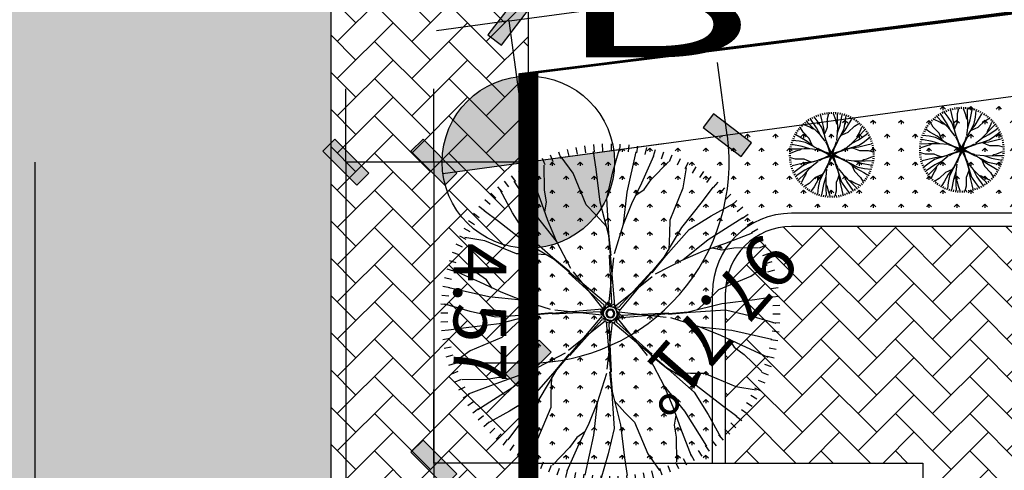
# Model space of a CAD drawing. Extents: x 523798 to 527376, y 2058501 to 2061478.
# Drawn here: x 527227 to 527242, y 2058666 to 2058673 of the extents above; entities that cross this region are included whole.
import ezdxf
from ezdxf.enums import TextEntityAlignment as Align

# ---------------------------------------------------------------- set-up
doc = ezdxf.new("R2010")
doc.units = 0
doc.header["$MEASUREMENT"] = 0
for name, pattern in [('111', [1.9, 0.2, -1.7]), ('ACAD_ISO04W100', [30, 24, -3, 0, -3]), ('HIDDEN', [9.524999999999995, 6.349999999999998, -3.174999999999998])]:
    doc.linetypes.add(name, pattern=pattern)
doc.layers.get('0').update_dxf_attribs({"linetype": 'CONTINUOUS'})
doc.layers.get('DEFPOINTS').update_dxf_attribs({"linetype": 'CONTINUOUS'})
for name, color, linetype in [('CONGTRINH', 4, 'CONTINUOUS'), ('DIM', 7, 'CONTINUOUS'), ('HACH', 250, 'CONTINUOUS'), ('NV-LONGDUONG', 7, 'CONTINUOUS'), ('RANH_GIOI', 1, 'HIDDEN'), ('SO', 2, 'CONTINUOUS'), ('TIM', 147, 'ACAD_ISO04W100')]:
    doc.layers.add(name, color=color, linetype=linetype)
doc.styles.add('DIADANH1', font='VHAVAN.ttf', dxfattribs={"height": 2.3})
doc.styles.add('VNSIMLI', font='VNSIMLI', dxfattribs={"width": 0.7})
doc.dimstyles.new('COPY_2__OF_K25', dxfattribs={"dimtxt": 1.3, "dimasz": 0.005, "dimexe": 0, "dimexo": 0, "dimgap": 0.7, "dimtad": 1, "dimzin": 1, "dimtxsty": 'VNSIMLI', "dimblk1": '1', "dimblk2": '1', "dimsah": 1, "dimcen": 0, "dimdle": 80, "dimclrd": 27, "dimclre": 27, "dimclrt": 7, "dimazin": 3, "dimtfac": 1, "dimtix": 1, "dimtmove": 0, "dimatfit": 3, "dimtolj": 1, "dimtzin": 0})
pattern_1 = [(224.999999999943, (526922.2550951397, 2058743.477137852), (-5.631559129616603e-13, -0.565685424949238), [1.2, -0.4]), (314.9999999999429, (526921.9722524271, 2058743.19429514), (-5.631559129616603e-13, -0.565685424949238), [1.2, -0.4])]

# ---------------------------------------------------------------- blocks, each defined once
blk = doc.blocks.new('15-_MB6M-2')
for p, q in [((-1057.560000009835, 3364.519495112967), (-1011.216000001878, 3221.863495112979)), ((-876.8520000041462, 3418.06349511366), (-838.0379999871366, 3273.169495113456)), ((-693.5820000129752, 3462.061495113216), (-662.3999999952503, 3315.337495113403)), ((-508.2600000081584, 3496.393495112483), (-484.805999987293, 3348.24149511382)), ((-306.0060000163503, 2768.461495113792), (-497.9159999988042, 3362.63549511254)), ((-321.4020000072196, 3521.005495112826), (-305.7300000102259, 3371.827495113888)), ((-133.5180000169203, 3535.801495112304), (-125.6640000035986, 3385.999495113851)), ((-18.14399999566376, 2539.945495113119), (-114.107999985572, 3408.337495112704)), ((54.89400001242757, 3540.721495112433), (54.89400001242757, 3390.721495112433)), ((243.3119999826886, 3535.801495112304), (235.4580000042915, 3385.999495113851)), ((333.6720000137575, 2905.585495113832), (237.7259999862872, 3454.039495112869)), ((431.1960000079125, 3521.005495112826), (415.5240000109188, 3371.827495113888)), ((618.0540000088513, 3496.393495112483), (594.5999999879859, 3348.24149511382)), ((803.3760000136681, 3462.061495113216), (772.1939999959432, 3315.337495113403)), ((986.6460000048392, 3418.06349511366), (947.8260000119917, 3273.169495113456)), ((1167.354000010528, 3364.519495112967), (1121.01000000257, 3221.863495112979)), ((-1579.464000009466, 3148.345495112648), (-1511.369999998715, 3014.701495112007)), ((-1409.363999997731, 3229.483495112567), (-1348.350000008941, 3092.461495112133)), ((-1235.226000007242, 3301.609495113138), (-1181.466000003275, 3161.569495112548)), ((-1191.797999991104, 2757.709495112562), (-1214.483999996446, 3187.477495112893)), ((-497.9159999988042, 2859.883495113667), (-817.7460000151768, 3271.23149511221)), ((685.4939999990165, 2951.287495111814), (781.4579999889247, 3316.933495112375)), ((1165.266000002157, 2814.181495113502), (1453.109999990556, 3134.101495112322)), ((1345.020000007935, 3301.609495113138), (1291.260000003967, 3161.569495112548)), ((1519.151999987662, 3229.483495112567), (1458.144000009634, 3092.461495112133)), ((1689.258000010159, 3148.345495112648), (1621.163999999408, 3014.701495112007)), ((-1905.797999992501, 2959.933495113859), (-1824.114000017289, 2834.137495113595)), ((-1745.105999987572, 3058.423495111987), (-1670.105999987572, 2928.511495113111)), ((525.5700000096112, 2265.703495112888), (685.4939999990165, 2951.287495111814)), ((1854.894000012428, 3058.423495111987), (1779.894000012428, 2928.511495113111)), ((2015.591999993194, 2959.933495113859), (1933.907999983057, 2834.137495113595)), ((-2210.652000003029, 2738.449495112349), (-2116.260000003967, 2621.881495112524)), ((-2061.126000015065, 2853.181495112716), (-1972.962000011466, 2731.83749511349)), ((-1627.991999988444, 2515.423495112685), (-1818.696000007913, 2841.811495111819)), ((-988.1100000115111, 2056.471495111822), (-1191.797999991104, 2757.709495112562)), ((-369.9840000132099, 2631.349495113449), (-497.9159999988042, 2859.883495113667)), ((-146.0819999920204, 2311.411495112901), (-306.0060000163503, 2768.461495113792)), ((397.6320000132546, 2357.113495113066), (333.6720000137575, 2905.585495113832)), ((813.4259999846108, 2174.299495112558), (1165.266000002157, 2814.181495113502)), ((1728.149999992456, 2395.76549511234), (1792.860000010114, 2912.803495112661)), ((1799.213999987114, 2195.449495113047), (2083.65000000922, 2751.28349511337)), ((2170.919999980833, 2853.181495112716), (2082.750000001397, 2731.83749511349)), ((2320.439999992959, 2738.449495112349), (2226.047999993898, 2621.881495112524)), ((-2353.967999992892, 2616.043495113758), (-2253.60600000713, 2504.569495111849)), ((-1844.454000005499, 2234.323495113262), (-2300.11199999135, 2554.2974951129)), ((-1256.303999992087, 1917.565495113144), (-1627.991999988444, 2515.423495112685)), ((-210.05999998888, 2494.237495113106), (-369.9840000132099, 2631.349495113449)), ((-18.14399999566376, 1854.361495112011), (-18.14399999566376, 2539.945495113119)), ((1841.159999999218, 1830.301495113003), (2387.364000000525, 2512.201495113317)), ((2463.755999982823, 2616.043495113758), (2363.400000007823, 2504.569495111849)), ((-2620.421999995597, 2349.589495113236), (-2508.948000019882, 2249.227495112194)), ((-2490.689999994356, 2486.311495112517), (-2384.615999995731, 2380.237495113892)), ((-18.14399999566376, 1854.361495112011), (-146.0819999920204, 2311.411495112901)), ((269.6939999819733, 1625.845495113521), (397.6320000132546, 2357.113495113066)), ((1657.032000005711, 2143.723495112266), (1728.149999992456, 2395.76549511234)), ((2600.483999995049, 2486.311495112517), (2494.409999996424, 2380.237495113892)), ((2730.21599999629, 2349.589495113236), (2618.736000009812, 2249.227495112194)), ((-2742.827999987639, 2206.26749511261), (-2626.259999989998, 2111.881495113397)), ((-1834.680000005756, 1726.993495112169), (-2516.580000019167, 2273.197495113476)), ((-1411.392000003252, 1891.729495113163), (-1844.454000005499, 2234.323495113262)), ((269.6939999819733, 1580.125495113811), (525.5700000096112, 2265.703495112888)), ((589.5480000064708, 1991.485495112051), (813.4259999846108, 2174.299495112558)), ((1589.100000006147, 1759.18349511316), (1799.213999987114, 2195.449495113047)), ((1673.147999995854, 1933.681495112018), (1657.032000005711, 2143.723495112266)), ((2348.495999991428, 1840.075495112746), (2668.469999986701, 2295.733495113876)), ((2852.621999988332, 2206.26749511261), (2736.05399999069, 2111.881495113397)), ((-2964.312000002246, 1901.419495112845), (-2838.516000006348, 1819.735495113622)), ((-2857.560000009835, 2056.747495113581), (-2736.216000001878, 1968.583495112165)), ((-2199.8280000058, 1685.041495113313), (-2755.661999993026, 1969.477495113591)), ((-984.7560000023805, 1284.169495112059), (-1411.392000003252, 1891.729495113163)), ((-952.44000001112, 1251.853495112067), (-1256.303999992087, 1917.565495113144)), ((-1017.149999993853, 1768.88549511254), (-988.1100000115111, 2056.471495111822)), ((333.6720000137575, 1762.951495111833), (589.5480000064708, 1991.485495112051)), ((2967.354000010528, 2056.747495113581), (2846.01000000257, 1968.583495112165)), ((3074.106000002939, 1901.419495112845), (2948.310000007041, 1819.735495113622)), ((-3062.802000017837, 1740.721495112433), (-2932.890000008047, 1665.721495112433)), ((-2400.144000013825, 1613.977495112107), (-2917.182000016328, 1678.687495112303)), ((-1763.56200001901, 1474.927495112701), (-2199.8280000058, 1685.041495113313)), ((-1349.910000013188, 1242.217495113204), (-1834.680000005756, 1726.993495112169)), ((-1036.488000000827, 1426.351495113107), (-1017.149999993853, 1768.88549511254)), ((109.7879999899305, 1214.497495112795), (-18.14399999566376, 1854.361495112011)), ((1356.39000000665, 1345.525495111855), (1841.159999999218, 1830.301495113003)), ((1356.39000000665, 1345.525495111855), (1589.100000006147, 1759.18349511316)), ((2005.902000004426, 1407.013495112682), (2348.495999991428, 1840.075495112746)), ((2629.596000001766, 1623.607495113305), (2955.984000011813, 1814.311495113128)), ((3172.595999983605, 1740.721495112433), (3042.68400000874, 1665.721495112433)), ((-3152.72399999667, 1575.085495112347), (-3019.079999998212, 1506.99149511251)), ((-2148.102000018116, 1542.859495112265), (-2400.144000013825, 1613.977495112107)), ((-1938.059999991674, 1558.975495113322), (-2148.102000018116, 1542.859495112265)), ((-1349.910000013188, 1242.217495113204), (-1763.56200001901, 1474.927495112701)), ((-18.14399999566376, 117.5654951131437), (269.6939999819733, 1580.125495113811)), ((173.7479999894276, 1168.777495113085), (269.6939999819733, 1625.845495113521)), ((2031.738000002224, 1251.925495112431), (2629.596000001766, 1623.607495113305)), ((3262.517999997362, 1575.085495112347), (3128.867999988142, 1506.99149511251)), ((-3233.86200000532, 1404.979495113861), (-3096.846000000369, 1343.971495111822)), ((-2818.560000008438, 1051.093495113077), (-3138.480000011623, 1338.93749511239)), ((-729.4379999977536, 893.1314951133972), (-984.7560000023805, 1284.169495112059)), ((994.3919999990612, 802.6034951127658), (1356.39000000665, 1345.525495111855)), ((1398.341999994591, 980.3774951118103), (2005.902000004426, 1407.013495112682)), ((3343.656000006013, 1404.979495113861), (3206.633999990299, 1343.971495111822)), ((-3368.903999996837, 1053.181495112716), (-3226.241999992635, 1006.83749511349)), ((-3305.988000018988, 1230.847495112306), (-3165.948000003118, 1177.087495112704)), ((-2178.67799999658, 699.2594951128413), (-2818.560000008438, 1051.093495113077)), ((-806.9819999858737, 880.2194951121637), (-1349.910000013188, 1242.217495113204)), ((-121.7999999877065, 14.11349511376466), (-952.44000001112, 1251.853495112067)), ((45.81600000383332, 163.273495113157), (205.7399999932386, 1168.777495113085)), ((109.7879999899305, 117.5654951131437), (109.7879999899305, 1123.07549511292)), ((1366.019999992568, 948.0614951118187), (2031.738000002224, 1251.925495112431)), ((2170.644000009634, 983.7314951122098), (2871.881999995094, 1187.413495113782)), ((2871.881999995094, 1187.413495113782), (3301.649999991059, 1210.105495112424)), ((3415.776000008918, 1230.847495112306), (3275.742000003811, 1177.087495112704)), ((3478.691999986768, 1053.181495112716), (3336.035999993328, 1006.83749511349)), ((-3422.441999986768, 872.4734951135761), (-3277.547999995295, 833.6534951119975)), ((-108.8939999928698, 91.65749511279864), (-706.8240000167862, 915.7634951135551)), ((128.285999991931, 117.4214951124159), (1366.019999992568, 948.0614951118187)), ((1007.297999993898, 725.0594951137318), (1398.341999994591, 980.3774951118103)), ((1540.524000010919, 1032.103495112591), (1883.057999995071, 1012.771495112014)), ((1883.057999995071, 1012.771495112014), (2170.644000009634, 983.7314951122098)), ((3532.235999987461, 872.4734951135761), (3387.341999995988, 833.6534951119975)), ((-3466.440000012517, 689.2034951136739), (-3319.721999997273, 658.0214951134112)), ((-2955.666000000201, 571.321495112119), (-3321.312000020407, 667.2854951129411)), ((-1995.864000020083, 475.375495113025), (-2178.67799999658, 699.2594951128413)), ((-31.34399999398738, 104.5874951135775), (-742.3439999925904, 815.581495112332)), ((205.8299999800511, 104.5094951133651), (1029.930000007153, 702.4454951131193)), ((218.7540000071749, 26.96549511214835), (929.7540000057779, 737.9654951129341)), ((2974.055999983102, 493.5374951125996), (3385.404000012204, 813.3674951136927)), ((3576.23400001321, 689.2034951136739), (3429.509999987204, 658.0214951134112)), ((-3500.771999987774, 503.8814951132226), (-3352.625999995507, 480.4274951120024)), ((-2270.08799999021, 411.3974951117998), (-2955.666000000201, 571.321495112119)), ((-1767.330000002403, 219.4994951137633), (-1995.864000020083, 475.375495113025)), ((2745.522000000346, 365.5994951118773), (2974.055999983102, 493.5374951125996)), ((2882.62799999211, 301.6274951126834), (3476.807999995071, 493.5374951125996)), ((3610.565999988467, 503.8814951132226), (3462.413999985438, 480.4274951120024)), ((-3525.383999990299, 317.0234951122839), (-3376.20599999791, 301.3514951131074)), ((-2909.963999991305, 219.4994951137633), (-3458.423999988008, 123.5534951124864)), ((-2361.492000008002, 283.4594951132603), (-2909.963999991305, 219.4994951137633)), ((-1630.224000010639, 155.5274951123865), (-2361.492000008002, 283.4594951132603)), ((-1584.504000004381, 155.5274951123865), (-2270.08799999021, 411.3974951117998)), ((2425.577999989036, 141.7034951123642), (2882.62799999211, 301.6274951126834)), ((2608.409999997821, 205.6754951137409), (2745.522000000346, 365.5994951118773)), ((3635.177999990992, 317.0234951122839), (3485.999999998603, 301.3514951131074)), ((-3540.178200008813, 129.1394951132534), (-3390.377999993507, 121.2854951130284)), ((-1173.156000010204, 59.57549511344405), (-1630.224000010639, 155.5274951123865)), ((-121.9440000015311, -132.3165048869269), (-1584.504000004381, 155.5274951123865)), ((-167.6519999862649, -68.35650488742976), (-1173.156000010204, 91.56749511288945)), ((-30.5400000186637, 59.57549511344405), (-167.6519999862649, -68.35650488742976)), ((-58.39200000045821, 33.40949511306826), (-157.7099999994971, -125.6505048872496)), ((40.33799999160692, 86.36549511333578), (-142.3799999873154, 44.12549511302495)), ((-78.51600002031773, 0.9494951123488136), (-133.3020000136457, -178.4025048861222)), ((78.53399998275563, 85.17749511278816), (-108.8939999928698, 91.65749511279864)), ((-95.10599998757243, -59.27850488756667), (-18.14399999566376, 117.5654951131437)), ((147.5819999934174, 54.01349511207081), (-11.47800001781434, 153.325495113444)), ((173.7479999894276, 26.16149511281401), (45.81600000383332, 163.273495113157)), ((200.5379999871366, -44.71650488654268), (158.2980000064708, 138.0014951120247)), ((168.1860000011511, -151.9665048882016), (267.4979999894276, 7.099495111964643)), ((188.3040000102483, -119.5005048876337), (243.0900000035763, 59.85149511302006)), ((199.349999986589, -82.91250488642254), (205.8299999800511, 104.5094951133651)), ((231.738000002224, 13.76549511382473), (1694.291999994311, -274.0785048876714)), ((1328.66999998223, -114.1725048868975), (1968.533999996725, 13.76549511382473)), ((1968.533999996725, 13.76549511382473), (2425.577999989036, 141.7034951123642)), ((1968.533999996725, 13.76549511382473), (2654.112000006717, 13.76549511382473)), ((2654.112000006717, 13.76549511382473), (3522.510000003967, 109.7294951124641)), ((3649.96800001245, 129.1394951132534), (3500.1719999942, 121.2854951130284)), ((-3545.103600004222, -59.27850488756667), (-3395.105999987572, -59.27850488756667)), ((-2544.324000016786, -132.3165048869269), (-3412.716000003275, -228.280504887749)), ((-1858.739999996033, -132.3165048869269), (-2544.324000016786, -132.3165048869269)), ((-1858.739999996033, -132.3165048869269), (-2315.789999999106, -260.2545048876491)), ((-1218.876000016462, -4.37850488620461), (-1858.739999996033, -132.3165048869269)), ((-121.9440000015311, -4.37850488620461), (-1127.454000001308, -4.37850488620461)), ((-108.9660000172444, -145.5165048874333), (-819.9660000158474, -856.5165048882191)), ((-89.55599998589605, -35.63850488667958), (-96.03600001428276, -223.0665048863157)), ((-90.74399998644367, -73.83450488655944), (-48.50400000577793, -256.5525048873096)), ((-63.95999999949709, -144.7125048880989), (63.97799999685958, -281.8245048862591)), ((-63.95999999949709, -144.7125048880989), (63.97799999685958, -281.8245048862591)), ((-37.79400000348687, -172.5645048873557), (121.2719999835826, -271.8765048865462)), ((31.25999998301268, -203.7285048880731), (218.6819999828003, -210.2085048880836)), ((69.44999999832362, -204.9165048864379), (252.1739999880083, -162.6765048861271)), ((69.44999999832362, -204.9165048864379), (252.1739999880083, -162.6765048861271)), ((140.333999984432, -178.1265048865462), (277.44000001112, -50.19450488785515)), ((231.5939999883994, -132.6645048868668), (1062.234000011813, -1370.404504887352)), ((231.738000002224, -114.1725048868975), (1237.241999991238, -114.1725048868975)), ((277.44000001112, -50.19450488785515), (1282.950000010896, -210.1185048881744)), ((1282.950000010896, -178.1265048865462), (1740.018000011332, -274.0785048876714)), ((3654.894000012428, -59.27850488756667), (3504.894000012428, -59.27850488756667)), ((-3540.178200008813, -247.6905048863555), (-3390.377999993507, -239.8365048861306)), ((-2315.789999999106, -260.2545048876491), (-2772.840000002179, -420.1785048879683)), ((-2498.62200000789, -324.226504886843), (-2635.727999999654, -484.1565048870107)), ((-18.49199999123812, -235.9725048877008), (-1256.232000002638, -1066.612504887104)), ((-96.03600001428276, -223.0665048863157), (-920.142000017222, -820.9965048862214)), ((127.9379999963567, -236.1165048862458), (-159.9059999920428, -1698.676504886913)), ((63.97799999685958, -281.8245048862591), (-95.9459999925457, -1287.328504886187)), ((0, -236.1165048862458), (0, -1241.626504888205)), ((141.1379999946803, -223.1385048866796), (852.1379999932833, -934.132504887617)), ((218.6819999828003, -210.2085048880836), (816.6120000067167, -1034.314504886657)), ((1694.291999994311, -274.0785048876714), (2379.87599998014, -529.9485048870847)), ((1740.018000011332, -274.0785048876714), (2471.286000008695, -402.0105048863625)), ((1877.124000003096, -338.0565048867138), (2105.657999985851, -593.9265048861271)), ((2471.286000008695, -402.0105048863625), (3019.757999991998, -338.0565048867138)), ((3019.757999991998, -338.0565048867138), (3568.212000012863, -242.1045048877713)), ((3649.96800001245, -247.6905048863555), (3500.1719999942, -239.8365048861306)), ((-3525.383999990299, -435.5745048875688), (-3376.20599999791, -419.9025048862095)), ((-3500.771999987774, -622.4325048863248), (-3352.625999995507, -598.9785048872873)), ((-2772.840000002179, -420.1785048879683), (-3367.013999994379, -612.0885048878845)), ((-2864.262000017334, -612.0885048878845), (-3275.610000011511, -931.9185048867948)), ((-2635.727999999654, -484.1565048870107), (-2864.262000017334, -612.0885048878845)), ((2105.657999985851, -593.9265048861271), (2288.471999997273, -817.8105048881262)), ((2379.87599998014, -529.9485048870847), (3065.460000000894, -689.8725048874039)), ((3610.565999988467, -622.4325048863248), (3462.413999985438, -598.9785048872873)), ((3635.177999990992, -435.5745048875688), (3485.999999998603, -419.9025048862095)), ((-3466.440000012517, -807.754504886776), (-3319.721999997273, -776.5725048865133)), ((2288.471999997273, -817.8105048881262), (2928.354000009131, -1169.644504886179)), ((3065.460000000894, -689.8725048874039), (3431.105999986175, -785.836504888226)), ((3576.23400001321, -807.754504886776), (3429.509999987204, -776.5725048865133)), ((-3422.441999986768, -991.0245048866782), (-3277.547999995295, -952.2105048871308)), ((-897.5100000039674, -843.610504886834), (-1288.547999993898, -1098.928504887095)), ((-884.5979999983683, -921.1545048880507), (-1246.596000005957, -1464.07650488714)), ((839.2259999876842, -1011.682504886499), (1094.550000003073, -1402.720504887344)), ((916.7759999865666, -998.7705048874486), (1459.698000003118, -1360.768504886306)), ((3532.235999987461, -991.0245048866782), (3387.341999995988, -952.2105048871308)), ((-3368.903999996837, -1171.732504888001), (-3226.241999992635, -1125.388504886592)), ((-2060.850000008941, -1102.282504887495), (-2762.087999994401, -1305.970504886733)), ((-1773.263999994379, -1131.322504887299), (-2060.850000008941, -1102.282504887495)), ((-1256.232000002638, -1066.612504887104), (-1921.944000001531, -1370.476504887716)), ((-1288.547999993898, -1098.928504887095), (-1896.108000003733, -1525.564504887967)), ((-1430.730000010226, -1150.660504887725), (-1773.263999994379, -1131.322504887299)), ((2928.354000009131, -1169.644504886179), (3248.274000012316, -1457.488504887675)), ((3478.691999986768, -1171.732504888001), (3336.035999993328, -1125.388504886592)), ((-3305.988000018988, -1349.398504887591), (-3165.948000003118, -1295.638504887989)), ((-2762.087999994401, -1305.970504886733), (-3191.855999990366, -1328.656504887709)), ((-1921.944000001531, -1370.476504887716), (-2519.802000001073, -1742.158504886407)), ((-63.95999999949709, -1287.328504886187), (-159.9059999920428, -1744.396504886623)), ((0, -1333.04850488808), (127.9379999963567, -1972.912504887296)), ((1062.234000011813, -1370.404504887352), (1366.09799999278, -2036.116504886246)), ((1094.550000003073, -1402.720504887344), (1521.186000003945, -2010.280504886265)), ((1459.698000003118, -1360.768504886306), (1944.474000006448, -1845.544504887454)), ((1459.698000003118, -1360.768504886306), (1873.350000008941, -1593.478504887986)), ((3415.776000008918, -1349.398504887591), (3275.742000003811, -1295.638504887989)), ((-3233.86200000532, -1523.530504886963), (-3096.846000000369, -1462.522504887107)), ((-3152.72399999667, -1693.636504887632), (-3019.079999998212, -1625.542504887795)), ((-1896.108000003733, -1525.564504887967), (-2238.701999990735, -1958.62650488803)), ((-1246.596000005957, -1464.07650488714), (-1731.372000009287, -1948.852504886105)), ((-1246.596000005957, -1464.07650488714), (-1479.306000005454, -1877.734504886263)), ((1146.275999990758, -1544.902504886209), (1126.943999994546, -1887.436504887824)), ((1873.350000008941, -1593.478504887986), (2309.622000006493, -1803.592504886416)), ((2047.853999992367, -1677.526504886424), (2257.890000008047, -1661.41050488755)), ((2257.890000008047, -1661.41050488755), (2509.937999979593, -1732.528504887392)), ((3262.517999997362, -1693.636504887632), (3128.867999988142, -1625.542504887795)), ((3343.656000006013, -1523.530504886963), (3206.633999990299, -1462.522504887107)), ((-3062.802000017837, -1859.278504887567), (-2932.890000008047, -1784.278504887567)), ((-2519.802000001073, -1742.158504886407), (-2846.19000001112, -1932.868504888262)), ((-1479.306000005454, -1877.734504886263), (-1689.419999986421, -2314.000504886149)), ((-159.9059999920428, -1698.676504886913), (-415.7760000089183, -2384.254504888173)), ((-159.9059999920428, -1744.396504886623), (-287.8380000125617, -2475.664504886168)), ((1944.474000006448, -1845.544504887454), (2626.373999984935, -2391.748504886578)), ((2309.622000006493, -1803.592504886416), (2865.455999993719, -2088.028504886694)), ((2509.937999979593, -1732.528504887392), (3026.970000006258, -1797.238504887588)), ((3172.595999983605, -1859.278504887567), (3042.68400000874, -1784.278504887567)), ((-2964.312000002246, -2019.97050488813), (-2838.516000006348, -1938.286504886724)), ((-2857.560000009835, -2175.298504886683), (-2736.216000001878, -2087.13450488745)), ((-2238.701999990735, -1958.62650488803), (-2558.675999986008, -2414.284504886979)), ((-1731.372000009287, -1948.852504886105), (-2277.576000010595, -2630.752504886419)), ((-1563.353999995161, -2052.232504887303), (-1547.238000005018, -2262.274504887551)), ((-223.8839999889024, -1881.502504887118), (-479.7540000057779, -2110.036504887335)), ((127.9379999963567, -1972.912504887296), (127.9379999963567, -2658.496504886221)), ((127.9379999963567, -1972.912504887296), (255.869999981951, -2429.962504888186)), ((1126.943999994546, -1887.436504887824), (1097.904000012204, -2175.022504887107)), ((1366.09799999278, -2036.116504886246), (1737.780000013299, -2633.97450488797)), ((1521.186000003945, -2010.280504886265), (1954.248000006191, -2352.874504886364)), ((2967.354000010528, -2175.298504886683), (2846.01000000257, -2087.13450488745)), ((3074.106000002939, -2019.97050488813), (2948.310000007041, -1938.286504886724)), ((-2742.827999987639, -2324.818504887895), (-2626.259999989998, -2230.432504886499)), ((-1547.238000005018, -2262.274504887551), (-1618.355999991763, -2514.316504887625)), ((-703.6379999946803, -2292.850504887843), (-1055.472000001464, -2932.732504886604)), ((-479.7540000057779, -2110.036504887335), (-703.6379999946803, -2292.850504887843)), ((1097.904000012204, -2175.022504887107), (1301.585999981035, -2876.260504887847)), ((2852.621999988332, -2324.818504887895), (2736.05399999069, -2230.432504886499)), ((-2620.421999995597, -2468.140504886338), (-2508.948000019882, -2367.778504887479)), ((-2490.689999994356, -2604.862504887802), (-2384.615999995731, -2498.788504886994)), ((-1689.419999986421, -2314.000504886149), (-1973.856000008527, -2869.834504886472)), ((-415.7760000089183, -2384.254504888173), (-575.6999999983236, -3069.838504887099)), ((-287.8380000125617, -2475.664504886168), (-223.8839999889024, -3024.136504886934)), ((255.869999981951, -2429.962504888186), (415.7940000062808, -2887.012504886894)), ((1954.248000006191, -2352.874504886364), (2409.905999992043, -2672.848504888185)), ((2600.483999995049, -2604.862504887802), (2494.409999996424, -2498.788504886994)), ((2730.21599999629, -2468.140504886338), (2618.736000009812, -2367.778504887479)), ((-2353.967999992892, -2734.59450488686), (-2253.60600000713, -2623.120504887134)), ((-1618.355999991763, -2514.316504887625), (-1683.066000009421, -3031.354504887946)), ((127.9379999963567, -2658.496504886221), (223.9019999862649, -3526.890304886416)), ((319.8480000137351, -2612.788504886208), (479.7720000031404, -2749.900504886551)), ((1737.780000013299, -2633.97450488797), (1928.483999997843, -2960.362504887104)), ((2463.755999982823, -2734.59450488686), (2363.400000007823, -2623.120504887134)), ((-2210.652000003029, -2857.000504887634), (-2116.260000003967, -2740.432504887809)), ((-2061.126000015065, -2971.732504888001), (-1972.962000011466, -2850.388504886592)), ((415.7940000062808, -2887.012504886894), (607.7099999994971, -3481.187104888028)), ((479.7720000031404, -2749.900504886551), (607.7099999994971, -2978.434504886769)), ((1301.585999981035, -2876.260504887847), (1324.271999986377, -3306.028504888178)), ((2170.919999980833, -2971.732504888001), (2082.750000001397, -2850.388504886592)), ((2320.439999992959, -2857.000504887634), (2226.047999993898, -2740.432504887809)), ((-1905.797999992501, -3078.484504886961), (-1824.114000017289, -2952.688504886697)), ((-1745.105999987572, -3176.974504887272), (-1670.105999987572, -3047.062504886213)), ((-1579.464000009466, -3266.896504887933), (-1511.369999998715, -3133.252504887292)), ((-1055.472000001464, -2932.732504886604), (-1343.315999989863, -3252.652504887606)), ((-575.6999999983236, -3069.838504887099), (-671.6639999882318, -3435.483904887456)), ((-223.8839999889024, -3024.136504886934), (-127.9319999855943, -3572.593504886987)), ((607.7099999994971, -2978.434504886769), (927.5399999809451, -3389.781304887088)), ((1689.258000010159, -3266.896504887933), (1621.163999999408, -3133.252504887292)), ((1854.894000012428, -3176.974504887272), (1779.894000012428, -3047.062504886213)), ((2015.591999993194, -3078.484504886961), (1933.907999983057, -2952.688504886697)), ((-1409.363999997731, -3348.032704887242), (-1348.350000008941, -3211.012504887418)), ((-1235.226000007242, -3420.158104887611), (-1181.466000003275, -3280.120504887833)), ((-1057.560000009835, -3483.073504887085), (-1011.216000001878, -3340.415704886487)), ((1167.354000010528, -3483.073504887085), (1121.01000000257, -3340.415704886487)), ((1345.020000007935, -3420.158104887611), (1291.260000003967, -3280.120504887833)), ((1519.151999987662, -3348.032704887242), (1458.144000009634, -3211.012504887418)), ((-876.8520000041462, -3536.613304886356), (-838.0379999871366, -3391.721704886964)), ((-693.5820000129752, -3580.613704886724), (-662.3999999952503, -3433.890904887317)), ((-508.2600000081584, -3614.945704888174), (-484.805999987293, -3466.795504887938)), ((-321.4020000072196, -3639.555304887705), (-305.7300000102259, -3490.379104887194)), ((-133.5180000169203, -3654.350104886777), (-125.6640000035986, -3504.551704887359)), ((54.89400001242757, -3659.275504886551), (54.89400001242757, -3509.275504886551)), ((243.3119999826886, -3654.350104886777), (235.4580000042915, -3504.551704887359)), ((431.1960000079125, -3639.555304887705), (415.5240000109188, -3490.379104887194)), ((618.0540000088513, -3614.945704888174), (594.5999999879859, -3466.795504887938)), ((803.3760000136681, -3580.613704886724), (772.1939999959432, -3433.890904887317)), ((986.6460000048392, -3536.613304886356), (947.8260000119917, -3391.721704886964))]:
    blk.add_line(p, q)
for radius in [149.9994, 93.74940000000001, 74.99940000000001]:
    blk.add_circle((54.89400001242757, -59.27850488756667), radius)
blk = doc.blocks.new('1')
at = {"color": 27}
blk.add_line((0, 0), (223.160049527818, 0), dxfattribs=at)
at = {"layer": 'DIM', "color": 7}
blk.add_lwpolyline([(69.76692097479099, 33.00951079478182), (33.00951079477818, 69.76692097478735), (-69.76692097478372, -33.00951079477454), (-33.0095107947709, -69.76692097478008)], close=True, dxfattribs=at)
blk.add_solid([(-69.76692097478372, -33.00951079477454), (33.0095107947709, 69.76692097479827), (-33.0095107947709, -69.76692097478008), (69.76692097478372, 33.00951079479273)], dxfattribs=at)
blk = doc.blocks.new('*D165')
at = {"layer": 'DEFPOINTS', "color": 0}
for p in [(527234.3073145173, 2058670.649188836), (527232.8713964402, 2058666.075842694), (527234.3073145177, 2058666.075842694)]:
    blk.add_point(p, dxfattribs=at)
at = {"layer": 'NV-LONGDUONG', "color": 27}
for p, q in [((527234.3073145179, 2058670.649188836), (527232.8713964405, 2058670.649188836)), ((527232.8713964405, 2058670.644188836), (527232.8713964408, 2058666.080842695)), ((527234.3073145181, 2058666.075842695), (527232.8713964408, 2058666.075842695))]:
    blk.add_line(p, q, dxfattribs=at)
at = {"layer": 'NV-LONGDUONG', "color": 27, "xscale": 0.005, "yscale": 0.005, "zscale": 0.005}
for p, rotation in [((527232.8713964405, 2058670.649188836), 90.00000000340805), ((527232.8713964408, 2058666.075842695), 270.000000003408)]:
    blk.add_blockref('1', p, dxfattribs=dict(at, rotation=rotation))
at = {"layer": 'NV-LONGDUONG', "color": 4, "insert": (527233.5713964399, 2058668.362515765), "char_height": 0.8, "attachment_point": 5, "rotation": 270.00000000340805, "style": 'VNSIMLI'}
blk.add_mtext('\\A1;4.57', dxfattribs=at)
blk = doc.blocks.new('*D166')
at = {"layer": 'DEFPOINTS', "color": 0}
for p in [(527234.307314518, 2058666.075842694), (527232.8713964408, 2058662.075842695), (527234.3073145183, 2058662.075842695)]:
    blk.add_point(p, dxfattribs=at)
at = {"layer": 'NV-LONGDUONG', "color": 27}
for p, q in [((527234.3073145183, 2058666.075842694), (527232.871396441, 2058666.075842694)), ((527232.871396441, 2058666.070842694), (527232.871396441, 2058662.080842694)), ((527234.3073145185, 2058662.075842694), (527232.871396441, 2058662.075842694))]:
    blk.add_line(p, q, dxfattribs=at)
at = {"layer": 'NV-LONGDUONG', "color": 27, "xscale": 0.005, "yscale": 0.005, "zscale": 0.005}
for p, rotation in [((527232.871396441, 2058666.075842694), 90.00000000000001), ((527232.871396441, 2058662.075842694), 270.0000000000001)]:
    blk.add_blockref('1', p, dxfattribs=dict(at, rotation=rotation))
at = {"layer": 'NV-LONGDUONG', "color": 4, "insert": (527233.5713964407, 2058664.075842694), "char_height": 0.8, "attachment_point": 5, "rotation": 270, "style": 'VNSIMLI'}
blk.add_mtext('\\A1;4.00', dxfattribs=at)
blk = doc.blocks.new('*D168')
at = {"layer": 'DEFPOINTS', "color": 0}
for p in [(527234.3073145036, 2058670.649188836), (527231.5317138067, 2058570.764641503), (527234.3073145181, 2058570.764641503)]:
    blk.add_point(p, dxfattribs=at)
at = {"layer": 'NV-LONGDUONG', "color": 27}
for p, q in [((527234.3073145037, 2058670.649188836), (527231.5317137921, 2058670.649188835)), ((527231.5317137921, 2058670.644188836), (527231.5317138067, 2058570.769641503)), ((527234.3073145183, 2058570.764641503), (527231.5317138067, 2058570.764641503))]:
    blk.add_line(p, q, dxfattribs=at)
at = {"layer": 'NV-LONGDUONG', "color": 27, "xscale": 0.005, "yscale": 0.005, "zscale": 0.005}
for p, rotation in [((527231.5317137921, 2058670.649188835), 90.00000000831888), ((527231.5317138067, 2058570.764641503), 270.0000000083189)]:
    blk.add_blockref('1', p, dxfattribs=dict(at, rotation=rotation))
at = {"layer": 'NV-LONGDUONG', "color": 4, "insert": (527232.2317137993, 2058620.706915169), "char_height": 0.8, "attachment_point": 5, "rotation": 270.0000000083189, "style": 'VNSIMLI'}
blk.add_mtext('\\A1;99.88', dxfattribs=at)
blk = doc.blocks.new('*D169')
at = {"layer": 'DEFPOINTS', "color": 0}
for p in [(527360.1604736277, 2058689.882556636), (527360.4513001647, 2058687.735450416), (527234.3073145176, 2058670.649188838)]:
    blk.add_point(p, dxfattribs=at)
at = {"layer": 'NV-LONGDUONG', "color": 27}
for p, q in [((527234.0214427351, 2058672.796966181), (527360.1555188731, 2058689.881885512)), ((527360.4513001647, 2058687.735450416), (527360.1604736276, 2058689.882556636)), ((527234.3073145174, 2058670.649188838), (527234.0164879805, 2058672.796295058))]:
    blk.add_line(p, q, dxfattribs=at)
at = {"layer": 'NV-LONGDUONG', "color": 27, "xscale": 0.005, "yscale": 0.005, "zscale": 0.005}
for p, rotation in [((527360.1604736276, 2058689.882556636), 7.713794063710168), ((527234.0164879805, 2058672.796295058), 187.7137940637102)]:
    blk.add_blockref('1', p, dxfattribs=dict(at, rotation=rotation))
at = {"layer": 'NV-LONGDUONG', "color": 4, "insert": (527297.182438138, 2058680.645760207), "char_height": 0.8, "attachment_point": 5, "rotation": 187.71379406371017, "style": 'VNSIMLI'}
blk.add_mtext('\\A1;127.30', dxfattribs=at)
blk = doc.blocks.new('*D175')
at = {"layer": 'DEFPOINTS', "color": 0}
for p in [(527360.4513001647, 2058687.735450416), (527360.4513001647, 2058687.735450416), (527353.5473298128, 2058683.548343458), (527234.3073145173, 2058670.649188837), (527327.9509222816, 2058531.071140533)]:
    blk.add_point(p, dxfattribs=at)
at = {"layer": 'NV-LONGDUONG', "color": 27}
blk.add_arc((527360.4513001643, 2058687.735450416), 8.074445572010953, 187.7492737637288, 258.2446172797315, dxfattribs=at)
at = {"layer": 'NV-LONGDUONG', "color": 27, "xscale": 0.005, "yscale": 0.005, "zscale": 0.005}
for p, rotation in [((527352.4499209482, 2058686.651659876), 97.73153391400238), ((527358.8111587147, 2058679.829338393), 348.2623571294578)]:
    blk.add_blockref('1', p, dxfattribs=dict(at, rotation=rotation))
at = {"layer": 'NV-LONGDUONG', "color": 4, "insert": (527354.0337579052, 2058681.751635041), "char_height": 0.8, "attachment_point": 5, "rotation": 132.9969455217401, "style": 'VNSIMLI'}
blk.add_mtext('\\A1;70.57°', dxfattribs=at)
blk = doc.blocks.new('*D176')
at = {"layer": 'DEFPOINTS', "color": 0}
for p in [(527360.4513001643, 2058687.735450416), (527234.3073145174, 2058670.649188836), (527234.3073145174, 2058670.649188836), (527235.951036757, 2058668.076129805), (527234.3073145188, 2058570.764641501)]:
    blk.add_point(p, dxfattribs=at)
at = {"layer": 'NV-LONGDUONG', "color": 27}
blk.add_arc((527234.3073145176, 2058670.649188837), 3.053269653768028, 270.0938269345817, 7.61996713053488, dxfattribs=at)
at = {"layer": 'NV-LONGDUONG', "color": 27, "xscale": 0.005, "yscale": 0.005, "zscale": 0.005}
for p, rotation in [((527237.3329548704, 2058671.059013231), 97.66688059741816), ((527234.3073145176, 2058667.595919183), 180.0469134676984)]:
    blk.add_blockref('1', p, dxfattribs=dict(at, rotation=rotation))
at = {"layer": 'NV-LONGDUONG', "color": 4, "insert": (527237.133784203, 2058668.179755255), "char_height": 0.8, "attachment_point": 5, "rotation": 228.85689703261187, "style": 'VNSIMLI'}
blk.add_mtext('\\A1;97.71°', dxfattribs=at)
blk = doc.blocks.new('*D177')
at = {"layer": 'DEFPOINTS', "color": 0}
for p in [(527234.3073145174, 2058670.649188836), (527236.0834149147, 2058572.420806198), (527234.307314519, 2058570.764641501), (527234.307314519, 2058570.764641501), (527254.0295865234, 2058546.406256984)]:
    blk.add_point(p, dxfattribs=at)
at = {"layer": 'NV-LONGDUONG', "color": 27}
blk.add_arc((527234.307314519, 2058570.764641501), 2.428459206552017, 309.1140478609033, 89.88203262990685, dxfattribs=at)
at = {"layer": 'NV-LONGDUONG', "color": 27, "xscale": 0.005, "yscale": 0.005, "zscale": 0.005}
for p, rotation in [((527234.3073145188, 2058573.193100708), 179.9410163154045), ((527235.8354643079, 2058568.877269693), 219.0550641754055)]:
    blk.add_blockref('1', p, dxfattribs=dict(at, rotation=rotation))
at = {"layer": 'NV-LONGDUONG', "color": 4, "insert": (527237.2563656879, 2058571.808841774), "char_height": 0.8, "attachment_point": 5, "rotation": 289.4980402454336, "style": 'VNSIMLI'}
blk.add_mtext('\\A1;141.00°', dxfattribs=at)

msp = doc.modelspace()

# ---------------------------------------------------------------- hatches: boundary and pattern name
h = msp.add_hatch()
h.set_pattern_fill('DOTS', color=250, scale=6, angle=8.709514375574697, style=0)
h.set_pattern_definition([(224.999999999943, (527140.2910709832, 2058569.330138753), (0.1325825214720817, -0.397747564417565), [0, -0.375])])
edge = h.paths.add_edge_path()
edge.add_line((527222.3073145174, 2058681.020592692), (527222.3073145199, 2058509.104184193))
edge.add_line((527222.3073145199, 2058509.104184193), (527231.3073145197, 2058509.104184194))
edge.add_line((527231.3073145197, 2058509.104184194), (527231.3073145197, 2058511.225795921))
edge.add_arc((527251.3073145194, 2058511.225795922), 19.99999999976717, 78.28012501166899, 180.000000002001, ccw=False)
edge.add_line((527255.3698537166, 2058530.808844082), (527332.0620459142, 2058514.898908378))
edge.add_line((527332.0620459142, 2058514.898908378), (527334.4995694346, 2058526.648737287))
edge.add_line((527334.4995694346, 2058526.648737287), (527300.1557020571, 2058533.773435456))
edge.add_arc((527301.1713368561, 2058538.669197496), 4.999999999345802, 191.8583034761749, 258.2801250132531, ccw=False)
edge.add_line((527296.27804291, 2058537.64173735), (527285.2922358188, 2058539.920763147))
edge.add_arc((527281.1096009702, 2058543.071291145), 5.236435901045881, 259.5040699062619, 323.0114773873002, ccw=False)
edge.add_line((527280.1557020571, 2058537.922472076), (527247.2447753227, 2058544.749904085))
edge.add_arc((527251.3073145197, 2058564.332952247), 20.00000000014153, 180.000000002001, 258.2801250125931, ccw=False)
edge.add_line((527231.3073145195, 2058564.332952246), (527231.3073145167, 2058654.075842694))
edge.add_arc((527233.3073145167, 2058654.075842694), 2, 90, 180, ccw=False)
edge.add_line((527233.3073145167, 2058656.075842694), (527234.3073145178, 2058656.075842694))
edge.add_line((527234.3073145178, 2058656.075842694), (527234.3073145179, 2058662.075842694))
edge.add_line((527234.3073145179, 2058662.075842694), (527233.3073145153, 2058662.075842694))
edge.add_arc((527233.3073145158, 2058664.075842693), 1.999999999175543, 179.9999999733196, 269.99999998665976, ccw=False)
edge.add_line((527231.3073145166, 2058664.075842694), (527231.3073145162, 2058681.020592688))
edge.add_line((527231.3073145162, 2058681.020592688), (527222.3073145174, 2058681.020592688))
h = msp.add_hatch()
h.set_pattern_fill('AR-HBONE', color=250, scale=0.1, angle=-36.2904856244253, style=0)
h.set_pattern_definition(pattern_1)
edge = h.paths.add_edge_path()
edge.add_line((527234.3073145181, 2058681.020592687), (527231.3073145167, 2058681.020592689))
edge.add_line((527231.3073145167, 2058681.020592689), (527231.3073145172, 2058664.075842694))
edge.add_arc((527233.3073145171, 2058664.075842694), 1.999999999850159, 180.0000000026082, 269.9999999999201)
edge.add_line((527233.3073145171, 2058662.075842695), (527234.3073145179, 2058662.075842694))
edge.add_line((527234.3073145179, 2058662.075842694), (527234.3073145181, 2058681.020592687))
h = msp.add_hatch()
h.set_pattern_fill('GRASS', color=98, scale=0.3, angle=-36.2904856244253, style=0)
h.set_pattern_definition([(270, (527232.1255060786, 2058667.677982591), (0.2121320342997888, -0.2121320343002112), [0.05624999999999999, -0.3680140688999999]), (224.999999999943, (527232.1255060786, 2058667.677982591), (0.2121320343557531, -0.2121320343561754), [0.05624999999999999, -0.24375]), (314.9999999999429, (527232.1255060786, 2058667.677982591), (0.2121320343561754, 0.2121320343557531), [0.05624999999999999, -0.24375])])
h.paths.add_polyline_path([(527234.307314518, 2058670.649188836), (527234.307314518, 2058666.075842694), (527237.1073145176, 2058666.075842694), (527237.107314518, 2058668.671814098, -0.4142135623434637), (527238.3073145178, 2058669.871814098), (527246.3073145193, 2058669.871814098, -0.4142135623834161), (527247.5073145191, 2058668.671814098), (527247.5073145186, 2058664.575842695, 0.4142135624404085), (527247.8073145187, 2058664.275842694), (527248.8073145185, 2058664.275842694, 0.4142135623260071), (527249.1073145187, 2058664.575842694), (527249.1073145196, 2058672.653855726)])
h = msp.add_hatch()
h.set_pattern_fill('AR-HBONE', color=250, scale=0.1, angle=-36.2904856244253, style=0)
h.set_pattern_definition(pattern_1)
h.paths.add_polyline_path([(527240.3073145173, 2058662.075842694), (527249.307314519, 2058662.075842693), (527249.307314519, 2058664.575842694, -0.4142135624877497), (527248.8073145186, 2058664.075842694), (527247.8073145187, 2058664.075842694, -0.4142135622917836), (527247.307314519, 2058664.575842694), (527247.3073145194, 2058668.671814098, 0.4142135624580797), (527246.3073145194, 2058669.671814098), (527238.3073145178, 2058669.671814098, 0.4142135623434637), (527237.3073145178, 2058668.671814098), (527237.3073145176, 2058666.075842694), (527240.3073145176, 2058666.075842694)])
at = {"layer": 'CONGTRINH'}
h = msp.add_hatch(color=256, dxfattribs=at)
h.paths.add_polyline_path([(527234.307314518, 2058669.338698977, 0.4142135623676245), (527235.6178043768, 2058670.649188836, 0.03367049160237626), (527235.6059456407, 2058670.825089027), (527234.307314518, 2058670.649188837)])
h.paths.add_polyline_path([(527232.9968246593, 2058670.649188836, 0.03367049074711653), (527233.0086833948, 2058670.47328865), (527234.3073145181, 2058670.649188838), (527234.307314518, 2058671.959678695, 0.4142135623979881)])

# ---------------------------------------------------------------- linework, layer by layer
for p, q in [((527231.3073145166, 2058664.075842694), (527231.307314516, 2058681.020592689)), ((527246.3073145191, 2058669.671814098), (527238.3073145174, 2058669.671814098)), ((527237.3073145173, 2058666.075842694), (527237.3073145176, 2058668.671814098))]:
    msp.add_line(p, q)
at = {"color": 250}
for p, q in [((527236.3579313691, 2058670.926945843), (527234.3073145177, 2058670.649188836)), ((527235.4311864699, 2058670.801417815), (527233.0086833942, 2058670.47328865))]:
    msp.add_line(p, q, dxfattribs=at)
at = {"color": 3}
for p, q in [((527246.307314519, 2058669.871814098), (527238.3073145174, 2058669.871814098)), ((527237.1073145174, 2058666.075842694), (527237.1073145176, 2058668.671814098))]:
    msp.add_line(p, q, dxfattribs=at)
for points in [[(527296.1713368568, 2058542.851300328, 5.045687086964431e-10), (527296.1713368564, 2058538.669197496, 0.4448583232955082)], [(527222.3073145174, 2058681.020592692), (527222.3073145199, 2058509.104184193), (527231.3073145197, 2058509.104184194), (527231.3073145197, 2058511.225795921, -0.4754760555144206), (527255.3698537166, 2058530.808844082), (527332.0620459142, 2058514.898908378), (527334.4995694346, 2058526.648737287), (527300.1557020571, 2058533.773435456, -0.2982166267684717), (527296.27804291, 2058537.64173735), (527285.2922358188, 2058539.920763147, -0.2844207495174768), (527280.1557020571, 2058537.922472076), (527247.2447753227, 2058544.749904085, -0.3554947181498741), (527231.3073145195, 2058564.332952246), (527231.3073145167, 2058654.075842694, -0.4142135623810301), (527233.3073145167, 2058656.075842694), (527234.3073145178, 2058656.075842694), (527234.3073145179, 2058662.075842694), (527233.3073145153, 2058662.075842694, -0.4142135624270475), (527231.3073145166, 2058664.075842694), (527231.3073145162, 2058681.020592688), (527222.3073145174, 2058681.020592688)]]:
    msp.add_lwpolyline(points, format="xyb")
at = {"color": 250}
msp.add_lwpolyline([(527234.3073145169, 2058666.075842694), (527240.3073145173, 2058666.075842694), (527240.3073145171, 2058662.075842694), (527234.3073145171, 2058662.075842694), (527234.3073145169, 2058666.075842694)], dxfattribs=at)
at = {"color": 3}
msp.add_arc((527238.3073145176, 2058668.671814098), 1.199999999873032, 90, 180, dxfattribs=at)
msp.add_arc((527238.3073145176, 2058668.671814098), 1, 90, 180)
at = {"layer": 'CONGTRINH', "color": 250}
msp.add_lwpolyline([(527254.0295865237, 2058546.406256984), (527327.9509222817, 2058531.071140533), (527360.4513001649, 2058687.735450416), (527234.3073145177, 2058670.649188836), (527234.3073145192, 2058570.764641501)], close=True, dxfattribs=at)
at = {"layer": 'CONGTRINH'}
msp.add_circle((527234.3073145176, 2058670.649188836), 1.310489858777294, dxfattribs=at)
at = {"layer": 'RANH_GIOI'}
msp.add_line((527234.3073145179, 2058662.075842694), (527234.3073145177, 2058681.020592687), dxfattribs=at)
at = {"layer": 'SO', "color": 2, "linetype": '111', "ltscale": 0.8, "const_width": 0.3}
msp.add_lwpolyline([(527254.0295865235, 2058546.406256984), (527327.9509222815, 2058531.071140533), (527360.4513001647, 2058687.735450416), (527234.3073145176, 2058670.649188836), (527234.3073145191, 2058570.764641501)], close=True, dxfattribs=at)
at = {"layer": 'TIM'}
msp.add_line((527226.8073145192, 2058500.732717785), (527226.8073145176, 2058670.649188835), dxfattribs=at)

# ---------------------------------------------------------------- block references
at = {"layer": 'HACH', "color": 250, "ltscale": 20}
for p, xscale, yscale, zscale, rotation in [((527238.9145238259, 2058670.773236395), 0.0001806148096271855, 0.0001806148793548346, 0.00018061488635853, 342.8051025674098), ((527240.8917702443, 2058670.850945287), 0.0001806148096271855, 0.0001806148793548346, 0.00018061488635853, 342.8051025674098), ((527235.5984010487, 2058668.386089895), -0.0007167257199848805, 0.0007167253643274307, 0.000716725739517976, 353.7551186232292)]:
    msp.add_blockref('15-_MB6M-2', p, dxfattribs=dict(at, xscale=xscale, yscale=yscale, zscale=zscale, rotation=rotation))

# ---------------------------------------------------------------- texts
at = {"color": 98, "style": 'DIADANH1', "width": 2}
msp.add_text('B', height=1.69, rotation=359.9999999866598, dxfattribs=at).set_placement((527236.232354203, 2058672.241903609), align=Align.CENTER)

# ---------------------------------------------------------------- dimensions: what is measured, and where the dimension line sits
at = {"layer": 'NV-LONGDUONG'}
for p1, p2, distance, picture, middle in [((527234.3073145178, 2058670.649188838), (527360.451300165, 2058687.735450416), 2.166712992950587, '*D169', (527297.182438138, 2058680.645760207)), ((527234.3073145039, 2058670.649188835), (527234.3073145183, 2058570.764641503), -2.7756007115822285, '*D168', (527232.2317137993, 2058620.706915169)), ((527234.3073145176, 2058670.649188836), (527234.3073145178, 2058666.075842694), -1.4359180775936693, '*D165', (527233.5713964399, 2058668.362515765))]:
    dim = msp.add_aligned_dim(p1=p1, p2=p2, distance=distance, dimstyle='COPY_2__OF_K25', override={"dimtxt": 0.8, "dimgap": 0.3, "dimclrt": 4}, dxfattribs=at)
    dim.commit()
    dim.dimension.update_dxf_attribs({"geometry": picture, "text_midpoint": middle})
for base, line1, line2, picture, middle in [((527235.951036757, 2058668.076129805), ((527234.3073145176, 2058670.649188836), (527234.3073145191, 2058570.764641501)), ((527360.4513001647, 2058687.735450416), (527234.3073145176, 2058670.649188836)), '*D176', (527237.133784203, 2058668.179755255)), ((527353.5473298128, 2058683.548343458), ((527327.9509222815, 2058531.071140533), (527360.4513001647, 2058687.735450416)), ((527360.4513001647, 2058687.735450416), (527234.3073145176, 2058670.649188836)), '*D175', (527354.0337579056, 2058681.751635041)), ((527236.0834149147, 2058572.420806198), ((527234.3073145176, 2058670.649188836), (527234.3073145191, 2058570.764641501)), ((527234.3073145191, 2058570.764641501), (527254.0295865235, 2058546.406256984)), '*D177', (527237.256365688, 2058571.808841774))]:
    dim = msp.add_angular_dim_2l(base=base, line1=line1, line2=line2, dimstyle='COPY_2__OF_K25', override={"dimtxt": 0.8, "dimgap": 0.3, "dimclrt": 4, "dimazin": 1}, dxfattribs=at)
    dim.commit()
    dim.dimension.update_dxf_attribs({"geometry": picture, "text_midpoint": middle})
dim = msp.add_linear_dim(base=(527232.8713964408, 2058662.075842695), p1=(527234.3073145179, 2058666.075842694), p2=(527234.3073145183, 2058662.075842694), angle=90, dimstyle='COPY_2__OF_K25', override={"dimtxt": 0.8, "dimgap": 0.3, "dimclrt": 4}, dxfattribs=at)
dim.commit()
dim.dimension.update_dxf_attribs({"geometry": '*D166', "text_midpoint": (527233.5713964407, 2058664.075842694)})

doc.saveas('drawing.dxf')
